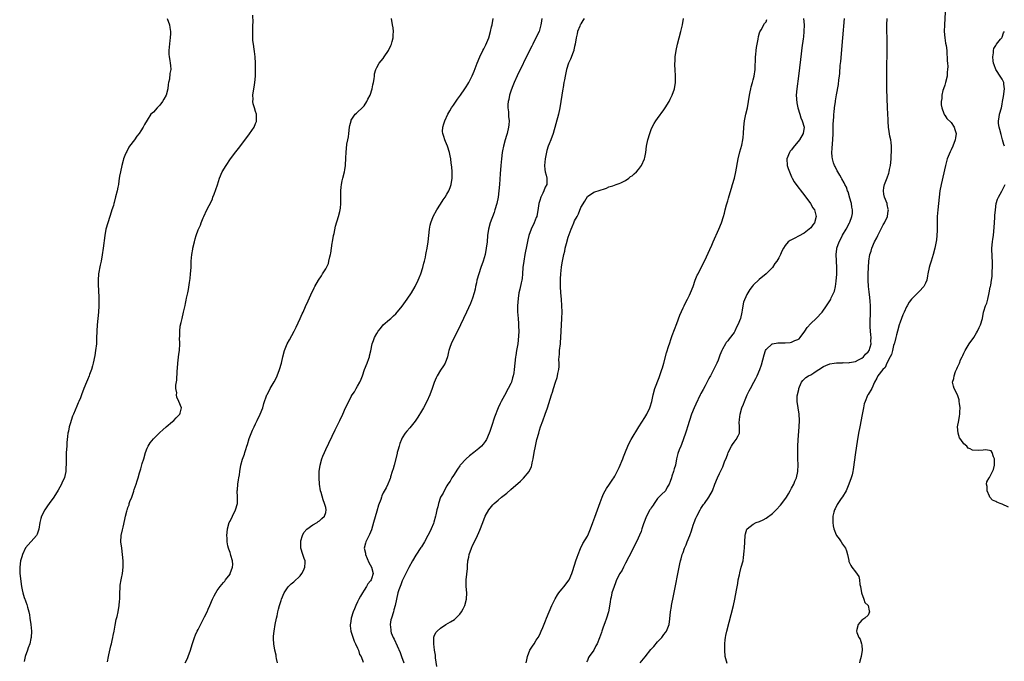
# Model space of a CAD drawing. Units: inches. Extents: x 2592000 to 2595000, y 1500000 to 1503000.
# Drawn here: x 2593883 to 2594192, y 1502634 to 1502835 of the extents above; entities that cross this region are included whole.
import ezdxf

# ---------------------------------------------------------------- set-up
doc = ezdxf.new("R2010")
doc.units = ezdxf.units.IN
doc.header["$MEASUREMENT"] = 0
doc.layers.add('LD25921500_10ft', color=100, linetype='Continuous')

msp = doc.modelspace()

# ---------------------------------------------------------------- linework, layer by layer
at = {"layer": 'LD25921500_10ft'}
for points, elevation in [([(2594173.39, 1502841), (2594172.96, 1502833.04), (2594172.88, 1502831), (2594173.03, 1502829), (2594173.28, 1502827.28), (2594173.45, 1502826.55), (2594173.65, 1502825), (2594173.66, 1502823.66), (2594173.79, 1502823), (2594173.81, 1502821.81), (2594173.85, 1502821), (2594173.94, 1502819.94), (2594173.91, 1502819), (2594173.79, 1502818.21), (2594173.76, 1502817), (2594173.28, 1502815), (2594173, 1502814.09), (2594172.6, 1502813), (2594172.46, 1502812.46), (2594172.11, 1502811), (2594172.07, 1502809.93), (2594171.94, 1502809), (2594171.94, 1502807.94), (2594172.08, 1502807), (2594172.72, 1502805.28), (2594172.78, 1502805), (2594172.86, 1502804.86), (2594173, 1502804.72), (2594173.68, 1502803.68), (2594175, 1502802.41), (2594175.92, 1502801), (2594176.21, 1502800.21), (2594176.55, 1502799), (2594176.38, 1502797.62), (2594176.32, 1502797), (2594175.55, 1502795), (2594175, 1502793.83), (2594174.72, 1502793.28), (2594173.79, 1502791), (2594173.2, 1502789), (2594171.88, 1502783), (2594171.48, 1502781), (2594171.23, 1502779), (2594171.05, 1502777), (2594170.84, 1502775), (2594170.68, 1502773), (2594170.67, 1502772.67), (2594170.65, 1502771), (2594170.63, 1502770.64), (2594170.66, 1502769), (2594170.62, 1502768.62), (2594170.55, 1502767), (2594170.38, 1502765.62), (2594169.87, 1502763), (2594169.4, 1502761), (2594168.8, 1502759), (2594168.33, 1502757.67), (2594168.14, 1502757), (2594167.68, 1502755), (2594167.65, 1502754.35), (2594167.37, 1502753), (2594167, 1502752.05), (2594166.48, 1502751), (2594165, 1502749.4), (2594164.8, 1502749.2), (2594164.57, 1502749), (2594163, 1502747.43), (2594162.61, 1502747), (2594161.9, 1502746.1), (2594161.18, 1502745), (2594161, 1502744.69), (2594160.25, 1502743), (2594159.88, 1502742.12), (2594159.48, 1502741), (2594159, 1502739.83), (2594158.77, 1502739), (2594158.16, 1502737), (2594157.89, 1502735.89), (2594157.65, 1502735), (2594157.22, 1502733.22), (2594157.16, 1502733), (2594157, 1502732.53), (2594156.64, 1502731), (2594156.3, 1502729.7), (2594155.9, 1502729), (2594154.87, 1502727), (2594154.35, 1502725.65), (2594153.58, 1502725), (2594152.04, 1502723), (2594151.71, 1502722.29), (2594151, 1502720.98), (2594150.13, 1502719), (2594149, 1502717.14), (2594148.95, 1502717.06), (2594148.89, 1502717), (2594148.83, 1502716.83), (2594148.04, 1502715), (2594147.78, 1502714.22), (2594147.55, 1502713), (2594147.09, 1502710.91), (2594146.36, 1502707), (2594146.02, 1502705), (2594145.59, 1502702.41), (2594145.07, 1502698.93), (2594144.34, 1502693.66), (2594144.22, 1502693), (2594143.95, 1502691.95), (2594143.72, 1502691), (2594143, 1502689), (2594142.08, 1502687), (2594140.94, 1502685.06), (2594140.58, 1502684.58), (2594139.46, 1502683), (2594139.33, 1502682.67), (2594138.66, 1502681.34), (2594138.46, 1502681), (2594138.26, 1502680.26), (2594137.97, 1502679), (2594137.96, 1502678.04), (2594137.9, 1502677), (2594138.03, 1502676.03), (2594138.22, 1502675), (2594139, 1502673.13), (2594139.07, 1502673), (2594139.87, 1502671.87), (2594140.56, 1502671), (2594141, 1502670.25), (2594141.89, 1502669), (2594142.19, 1502668.19), (2594142.58, 1502667), (2594142.92, 1502665.08), (2594143, 1502664.77), (2594143.54, 1502663.54), (2594143.84, 1502663), (2594145, 1502661.6), (2594146.05, 1502660.05), (2594146.24, 1502659), (2594146.4, 1502657.6), (2594146.57, 1502657), (2594146.95, 1502655), (2594147.68, 1502653), (2594147.97, 1502651.97), (2594148.97, 1502651), (2594149.3, 1502649.3), (2594149.47, 1502649), (2594149, 1502647.94), (2594147.92, 1502647), (2594147.34, 1502646.66), (2594147, 1502646.39), (2594146.35, 1502645.65), (2594145.9, 1502645), (2594145.46, 1502643.46), (2594145.31, 1502643), (2594145.42, 1502642.58), (2594146.08, 1502641), (2594146.49, 1502640.49), (2594146.95, 1502639), (2594147, 1502638.58), (2594147.12, 1502637), (2594146.81, 1502635), (2594146.42, 1502633.58), (2594146.28, 1502633)], 8680), ([(2593929.31, 1502835), (2593930.04, 1502833), (2593930.17, 1502832.17), (2593930.3, 1502831), (2593930.31, 1502830.31), (2593930.24, 1502829), (2593930.17, 1502828.17), (2593929.9, 1502826.1), (2593929.79, 1502825), (2593929.83, 1502823.83), (2593929.89, 1502823), (2593930.17, 1502821.83), (2593930.29, 1502821), (2593930.3, 1502820.3), (2593930.42, 1502819), (2593930.17, 1502817.83), (2593929.99, 1502815.99), (2593929.76, 1502815), (2593929.64, 1502814.36), (2593929.48, 1502813), (2593928.95, 1502811), (2593928.28, 1502809.72), (2593927.86, 1502809), (2593927, 1502807.85), (2593926.17, 1502807), (2593925, 1502805.68), (2593924.63, 1502805.37), (2593924.23, 1502805), (2593923, 1502803.2), (2593922.16, 1502801.84), (2593921.79, 1502801), (2593921, 1502799.82), (2593920.5, 1502799), (2593919.82, 1502798.18), (2593919.01, 1502797), (2593917.54, 1502795), (2593917.33, 1502794.67), (2593916.61, 1502793.39), (2593916.41, 1502793), (2593916.06, 1502792.06), (2593915.63, 1502791), (2593915.47, 1502790.53), (2593915.07, 1502789), (2593914.63, 1502787), (2593914.4, 1502785.6), (2593914.13, 1502784.13), (2593914, 1502783), (2593913.85, 1502782.15), (2593913.6, 1502781), (2593913.15, 1502779.15), (2593912.64, 1502777.36), (2593912.58, 1502777), (2593912.44, 1502776.44), (2593911.97, 1502775), (2593911.7, 1502774.3), (2593911.31, 1502773), (2593910.67, 1502771), (2593910.12, 1502769), (2593909.75, 1502767), (2593909.23, 1502763), (2593908.91, 1502760.91), (2593908.58, 1502759), (2593908.31, 1502757.69), (2593907.82, 1502755), (2593907.66, 1502753), (2593907.68, 1502751), (2593907.74, 1502750.26), (2593907.91, 1502747), (2593907.88, 1502745), (2593907.73, 1502743), (2593907.32, 1502739), (2593907.22, 1502737), (2593907.18, 1502734.82), (2593907.1, 1502733), (2593906.88, 1502731), (2593906.61, 1502729.39), (2593906.11, 1502727), (2593905.88, 1502726.12), (2593905.57, 1502725), (2593905, 1502723.41), (2593904.84, 1502723), (2593904.28, 1502721.72), (2593903.99, 1502721), (2593903.21, 1502719), (2593902.47, 1502717), (2593902.1, 1502716.1), (2593901.64, 1502715), (2593901.43, 1502714.57), (2593901, 1502713.49), (2593899.93, 1502711), (2593899.67, 1502710.33), (2593899.2, 1502709), (2593899, 1502708.3), (2593898.59, 1502707), (2593898.35, 1502705.65), (2593898.16, 1502705), (2593898.02, 1502704.02), (2593897.94, 1502703), (2593897.9, 1502702.1), (2593897.8, 1502701), (2593897.68, 1502699), (2593897.62, 1502697), (2593897.63, 1502695.63), (2593897.61, 1502695), (2593897.55, 1502694.45), (2593897.51, 1502693), (2593897.1, 1502691.1), (2593897, 1502690.86), (2593896.38, 1502689.62), (2593896.2, 1502689), (2593895.17, 1502687.17), (2593893.74, 1502685), (2593892.33, 1502683), (2593891.76, 1502682.24), (2593890.97, 1502681.03), (2593889.92, 1502679), (2593889.71, 1502678.29), (2593889.37, 1502677), (2593889.05, 1502674.95), (2593888.59, 1502673.41), (2593888.36, 1502673), (2593884.94, 1502669.06), (2593883.99, 1502667), (2593883.78, 1502666.22), (2593883.38, 1502665), (2593883.08, 1502663), (2593883.16, 1502661), (2593883.66, 1502657), (2593883.89, 1502655.89), (2593884.04, 1502655), (2593884.51, 1502653.49), (2593884.69, 1502653), (2593884.78, 1502652.78), (2593885, 1502652.14), (2593885.31, 1502651.31), (2593885.52, 1502650.48), (2593885.93, 1502649), (2593886.11, 1502648.11), (2593886.3, 1502647), (2593886.62, 1502645), (2593886.82, 1502643), (2593886.72, 1502641), (2593886.62, 1502640.62), (2593886.24, 1502639), (2593885.78, 1502637.78), (2593885.53, 1502637), (2593884.81, 1502635), (2593884.51, 1502633.49)], 8790), ([(2593910.63, 1502633.37), (2593910.9, 1502635), (2593911, 1502635.51), (2593911.64, 1502638.36), (2593911.82, 1502639), (2593912.08, 1502640.08), (2593912.27, 1502641), (2593912.38, 1502641.62), (2593912.68, 1502643), (2593913, 1502644.82), (2593913.36, 1502646.64), (2593913.59, 1502647.59), (2593913.89, 1502649), (2593914.24, 1502651), (2593914.38, 1502652.38), (2593914.43, 1502653), (2593914.42, 1502653.58), (2593914.48, 1502655), (2593914.58, 1502656.58), (2593914.58, 1502657), (2593914.61, 1502657.39), (2593914.88, 1502659), (2593915, 1502659.57), (2593915.26, 1502661), (2593915.49, 1502663), (2593915.52, 1502665), (2593915.35, 1502667), (2593915.04, 1502669), (2593914.81, 1502671), (2593914.92, 1502673), (2593915.29, 1502674.71), (2593915.51, 1502675.51), (2593916.08, 1502677.92), (2593916.28, 1502679), (2593916.62, 1502680.62), (2593916.74, 1502681), (2593916.84, 1502681.16), (2593917, 1502681.68), (2593917.39, 1502682.61), (2593917.43, 1502683), (2593917.6, 1502683.6), (2593918.21, 1502685), (2593918.8, 1502686.8), (2593918.89, 1502687), (2593919, 1502687.37), (2593919.56, 1502689), (2593919.94, 1502690.06), (2593920.17, 1502691), (2593920.62, 1502692.62), (2593920.81, 1502693.19), (2593921, 1502693.9), (2593921.29, 1502694.71), (2593921.49, 1502695.49), (2593921.96, 1502697), (2593922.54, 1502699), (2593923, 1502700.33), (2593923.36, 1502701), (2593924, 1502702), (2593925, 1502703.27), (2593927, 1502705.23), (2593927.96, 1502706.04), (2593929, 1502707), (2593931, 1502708.71), (2593931.36, 1502709), (2593932.15, 1502709.85), (2593933.28, 1502711), (2593933.35, 1502711.35), (2593933.8, 1502713), (2593932.98, 1502715), (2593932.32, 1502716.32), (2593932.23, 1502717), (2593932.28, 1502717.72), (2593932.06, 1502719), (2593932.05, 1502720.05), (2593932.31, 1502721.69), (2593932.46, 1502724.46), (2593932.56, 1502725.44), (2593932.69, 1502727), (2593933, 1502729.8), (2593933.15, 1502731), (2593933.25, 1502733), (2593933.21, 1502735), (2593933.23, 1502735.23), (2593933.23, 1502737), (2593933.4, 1502738.6), (2593933.69, 1502739.69), (2593933.98, 1502741), (2593934.45, 1502743), (2593934.89, 1502745.11), (2593935, 1502745.73), (2593935.26, 1502746.74), (2593935.39, 1502747.39), (2593935.75, 1502749), (2593935.96, 1502750.04), (2593936.27, 1502752.27), (2593936.48, 1502753.52), (2593936.66, 1502755), (2593936.8, 1502757), (2593936.83, 1502759), (2593936.98, 1502761), (2593937.33, 1502762.67), (2593937.36, 1502763), (2593937.84, 1502765), (2593938.09, 1502765.91), (2593938.42, 1502767), (2593939, 1502768.75), (2593939.12, 1502769), (2593939.77, 1502770.23), (2593939.96, 1502771), (2593940.57, 1502772.57), (2593940.76, 1502773), (2593941.76, 1502775), (2593942.43, 1502776.43), (2593942.83, 1502777.17), (2593943.48, 1502778.52), (2593943.64, 1502779), (2593944.01, 1502780.01), (2593944.59, 1502781.41), (2593945.07, 1502782.93), (2593945.69, 1502785), (2593946.55, 1502787), (2593947.79, 1502789), (2593949.2, 1502791), (2593950.8, 1502793.2), (2593951.67, 1502794.33), (2593954.3, 1502797.7), (2593955.12, 1502798.88), (2593956.52, 1502801), (2593957, 1502802.14), (2593957.25, 1502802.75), (2593957.33, 1502803), (2593957.28, 1502805), (2593957, 1502805.88), (2593956.62, 1502807), (2593956.25, 1502808.25), (2593956.14, 1502809), (2593956.22, 1502809.78), (2593956.17, 1502811), (2593956.32, 1502812.32), (2593956.53, 1502813.46), (2593956.75, 1502815), (2593956.96, 1502817), (2593957.01, 1502819.02), (2593956.95, 1502820.95), (2593956.94, 1502821.06), (2593956.84, 1502823), (2593956.71, 1502824.71), (2593956.56, 1502825.44), (2593956.32, 1502827), (2593956.17, 1502828.17), (2593956.11, 1502829), (2593956.16, 1502829.84), (2593956.12, 1502831), (2593956.11, 1502832.11), (2593956.18, 1502833), (2593956.22, 1502833.78), (2593956.12, 1502836.12)], 8780), ([(2593934.94, 1502633.06), (2593935.62, 1502634.38), (2593935.87, 1502635), (2593936.62, 1502637), (2593937.18, 1502638.82), (2593937.36, 1502639.36), (2593937.88, 1502641), (2593938.2, 1502641.8), (2593938.74, 1502643), (2593939, 1502643.53), (2593941, 1502647.47), (2593941.82, 1502649), (2593942.16, 1502649.84), (2593942.67, 1502651), (2593943.49, 1502653), (2593943.99, 1502654.01), (2593944.51, 1502655), (2593945, 1502655.67), (2593945.87, 1502657), (2593947, 1502658.23), (2593947.34, 1502658.66), (2593947.58, 1502659), (2593949, 1502660.87), (2593949.08, 1502661), (2593949.79, 1502663), (2593949.85, 1502663.85), (2593949.81, 1502665), (2593949.28, 1502666.72), (2593949.19, 1502667.19), (2593949, 1502667.65), (2593948.66, 1502668.66), (2593948.49, 1502669), (2593948.27, 1502669.73), (2593948.06, 1502671), (2593948.09, 1502672.09), (2593948.01, 1502673), (2593948.08, 1502673.92), (2593948.19, 1502675), (2593948.75, 1502677), (2593949, 1502677.44), (2593949.73, 1502679), (2593950.74, 1502681), (2593951.31, 1502683), (2593951.33, 1502683.33), (2593951.34, 1502685), (2593951.27, 1502687), (2593951.31, 1502687.31), (2593951.44, 1502689), (2593951.61, 1502690.39), (2593951.76, 1502691), (2593951.94, 1502691.94), (2593952.08, 1502693), (2593952.42, 1502695), (2593952.92, 1502696.92), (2593953.53, 1502698.47), (2593953.65, 1502699), (2593953.92, 1502699.92), (2593954.31, 1502701), (2593954.48, 1502701.52), (2593955, 1502703.33), (2593956.03, 1502705.98), (2593956.54, 1502707), (2593957, 1502707.96), (2593957.53, 1502709), (2593958.48, 1502711), (2593959.24, 1502713), (2593959.63, 1502714.37), (2593960.57, 1502717), (2593960.73, 1502717.27), (2593961.6, 1502719), (2593962.85, 1502721.15), (2593963.52, 1502722.48), (2593963.75, 1502723), (2593964.5, 1502725), (2593965.11, 1502727), (2593965.56, 1502729), (2593966.07, 1502731), (2593966.93, 1502733), (2593967.68, 1502734.32), (2593969.12, 1502737), (2593969.71, 1502738.29), (2593970.98, 1502740.98), (2593971.6, 1502742.4), (2593971.9, 1502743), (2593972.7, 1502744.7), (2593973.49, 1502746.51), (2593974.36, 1502748.36), (2593975.38, 1502750.62), (2593975.58, 1502751), (2593976.7, 1502753), (2593977.66, 1502754.35), (2593978.03, 1502755), (2593979, 1502756.57), (2593979.82, 1502758.18), (2593980.02, 1502759), (2593980.29, 1502760.29), (2593980.5, 1502761), (2593980.58, 1502761.42), (2593980.8, 1502763), (2593981, 1502764.63), (2593981.07, 1502765), (2593981.45, 1502767), (2593981.61, 1502767.61), (2593982.09, 1502769.91), (2593983.01, 1502773), (2593983.45, 1502774.55), (2593983.55, 1502775), (2593983.61, 1502775.61), (2593983.78, 1502777), (2593983.78, 1502779.78), (2593983.75, 1502781), (2593983.81, 1502782.19), (2593983.9, 1502783), (2593984.18, 1502784.18), (2593984.33, 1502785), (2593984.9, 1502787), (2593985, 1502787.61), (2593985.21, 1502789), (2593985.34, 1502791.34), (2593985.4, 1502793), (2593985.65, 1502795.65), (2593985.88, 1502797), (2593986.09, 1502797.91), (2593986.21, 1502799), (2593986.49, 1502801), (2593986.53, 1502801.47), (2593986.92, 1502803), (2593987, 1502803.16), (2593988.26, 1502805), (2593988.62, 1502805.38), (2593989, 1502805.64), (2593990.44, 1502807), (2593991, 1502807.64), (2593991.92, 1502809), (2593992.23, 1502809.77), (2593992.88, 1502811), (2593993.56, 1502813), (2593993.75, 1502814.25), (2593993.99, 1502815), (2593994.17, 1502816.17), (2593994.23, 1502817), (2593994.33, 1502817.67), (2593994.66, 1502819), (2593995, 1502819.65), (2593995.76, 1502821), (2593997, 1502822.51), (2593997.36, 1502823), (2593998.68, 1502825), (2593999.39, 1502826.61), (2593999.59, 1502827), (2593999.85, 1502827.85), (2594000.12, 1502829), (2594000.11, 1502829.89), (2594000.2, 1502831), (2594000.08, 1502832.08), (2593999.97, 1502833), (2593999.65, 1502835)], 8770), ([(2593963.87, 1502633), (2593963.57, 1502634.43), (2593963.49, 1502635), (2593963.41, 1502635.41), (2593963.05, 1502637), (2593962.69, 1502639), (2593962.59, 1502640.59), (2593962.59, 1502641), (2593962.66, 1502641.34), (2593962.81, 1502643), (2593963.19, 1502645), (2593963.57, 1502647), (2593963.73, 1502647.73), (2593963.97, 1502649), (2593964.15, 1502649.85), (2593964.48, 1502651), (2593965, 1502652.62), (2593965.14, 1502653), (2593966, 1502655), (2593967, 1502656.54), (2593967.32, 1502657), (2593968.18, 1502657.82), (2593969, 1502658.46), (2593971, 1502660.28), (2593971.53, 1502661), (2593972, 1502662), (2593972.41, 1502663), (2593972.52, 1502664.52), (2593972.51, 1502665), (2593972.21, 1502665.79), (2593971.84, 1502667), (2593971.15, 1502669), (2593971.16, 1502671), (2593971.24, 1502671.24), (2593971.73, 1502673), (2593972.11, 1502673.89), (2593973.04, 1502674.96), (2593975, 1502676.3), (2593976.27, 1502677), (2593976.67, 1502677.33), (2593977, 1502677.52), (2593977.75, 1502678.25), (2593978.65, 1502679), (2593979, 1502680.21), (2593979.15, 1502681), (2593979, 1502681.71), (2593978.64, 1502683), (2593978.16, 1502684.16), (2593977.57, 1502686.43), (2593977.4, 1502687), (2593977.04, 1502689), (2593976.89, 1502691), (2593976.97, 1502692.97), (2593977.26, 1502695), (2593977.81, 1502697), (2593978.13, 1502697.87), (2593978.58, 1502699), (2593979, 1502699.92), (2593981.96, 1502706.04), (2593983.42, 1502709), (2593984.36, 1502711), (2593985.24, 1502713), (2593986.21, 1502715), (2593987, 1502716.51), (2593987.29, 1502717), (2593988, 1502718), (2593988.58, 1502719), (2593989, 1502719.81), (2593989.69, 1502721), (2593990.08, 1502721.92), (2593990.48, 1502723), (2593991.18, 1502725), (2593991.97, 1502727), (2593992.49, 1502728.49), (2593992.68, 1502729), (2593992.76, 1502729.24), (2593993.13, 1502730.87), (2593993.58, 1502733), (2593993.95, 1502734.05), (2593994.31, 1502735), (2593995, 1502736.26), (2593995.47, 1502737), (2593996.13, 1502737.87), (2593997.03, 1502738.97), (2593999, 1502740.65), (2593999.37, 1502741), (2594000.23, 1502741.77), (2594001, 1502742.41), (2594003, 1502744.81), (2594004.53, 1502747), (2594005.85, 1502749), (2594007.04, 1502751), (2594008.01, 1502753), (2594008.27, 1502753.73), (2594008.79, 1502755), (2594009.41, 1502757), (2594009.7, 1502758.3), (2594009.92, 1502759), (2594010.24, 1502760.24), (2594010.37, 1502761), (2594010.45, 1502761.55), (2594010.8, 1502763), (2594011.12, 1502765), (2594011.49, 1502769), (2594011.77, 1502770.23), (2594011.9, 1502771), (2594012.7, 1502773), (2594013.82, 1502775), (2594015, 1502776.81), (2594015.84, 1502778.16), (2594016.42, 1502779), (2594017, 1502779.96), (2594017.57, 1502781), (2594017.98, 1502782.02), (2594018.33, 1502783), (2594018.67, 1502785), (2594018.66, 1502785.34), (2594018.66, 1502787), (2594018.53, 1502788.53), (2594018.32, 1502789.68), (2594018.17, 1502791), (2594018.02, 1502792.02), (2594017.76, 1502793), (2594017.12, 1502795), (2594016.49, 1502796.49), (2594016.29, 1502797), (2594015.99, 1502798.01), (2594015.67, 1502799), (2594015.63, 1502799.63), (2594015.65, 1502801), (2594016.01, 1502801.99), (2594016.29, 1502803), (2594017.29, 1502805), (2594017.9, 1502806.1), (2594018.43, 1502807), (2594019, 1502807.89), (2594020.28, 1502809.72), (2594021.22, 1502811), (2594022.61, 1502813), (2594023, 1502813.58), (2594023.55, 1502814.45), (2594023.85, 1502815), (2594024.92, 1502817.08), (2594025.51, 1502818.49), (2594026.48, 1502821), (2594027.28, 1502823), (2594028.23, 1502825), (2594028.51, 1502825.49), (2594029.19, 1502826.81), (2594030.09, 1502829), (2594030.68, 1502831), (2594031, 1502832.42), (2594031.13, 1502833), (2594031.45, 1502835)], 8760), ([(2594046.68, 1502835), (2594046.47, 1502833.53), (2594046.43, 1502833), (2594045.84, 1502831), (2594045, 1502829.18), (2594043.87, 1502827), (2594043.61, 1502826.39), (2594042.88, 1502825), (2594038.96, 1502817.04), (2594038.07, 1502815), (2594037.44, 1502813.44), (2594037, 1502812.24), (2594036.62, 1502811), (2594036.35, 1502809.65), (2594036.18, 1502809), (2594036.08, 1502808.08), (2594036.06, 1502807), (2594036.23, 1502805.77), (2594036.28, 1502804.28), (2594036.44, 1502803), (2594036.35, 1502801.65), (2594036.29, 1502801), (2594035.81, 1502799), (2594035.63, 1502798.37), (2594035.19, 1502797), (2594034.67, 1502795), (2594034.42, 1502793.58), (2594034.31, 1502793), (2594034.06, 1502791), (2594033.85, 1502789), (2594033.63, 1502786.37), (2594033.44, 1502783), (2594033.28, 1502781), (2594033.02, 1502779), (2594032.62, 1502777), (2594032.04, 1502775), (2594031.75, 1502774.25), (2594030.52, 1502771), (2594030, 1502769), (2594029.74, 1502767), (2594029.57, 1502765), (2594029.32, 1502763), (2594028.92, 1502761.08), (2594028.29, 1502759), (2594027.59, 1502757), (2594026.93, 1502755), (2594026.39, 1502753), (2594026.2, 1502752.2), (2594025.95, 1502751), (2594025.81, 1502750.19), (2594025.48, 1502749), (2594025, 1502747.37), (2594024.32, 1502745.68), (2594023.07, 1502742.93), (2594021.22, 1502739), (2594020.26, 1502737), (2594019.24, 1502735), (2594018.26, 1502733), (2594017.86, 1502731.86), (2594017.57, 1502731), (2594017.51, 1502730.49), (2594017.15, 1502729), (2594016.46, 1502727), (2594015.89, 1502726.11), (2594015, 1502724.78), (2594013.91, 1502723), (2594013.58, 1502722.42), (2594013, 1502720.96), (2594012.37, 1502719), (2594011.63, 1502717), (2594010.68, 1502715), (2594009.59, 1502713), (2594009, 1502711.97), (2594007.9, 1502710.1), (2594007, 1502708.76), (2594005.32, 1502706.68), (2594004.38, 1502705.62), (2594003.9, 1502705), (2594003, 1502703.6), (2594002.7, 1502703), (2594002.22, 1502701.78), (2594001.97, 1502701), (2594001.58, 1502699.58), (2594001.43, 1502699), (2594001.38, 1502698.62), (2594000.42, 1502695), (2594000.17, 1502693.83), (2593999.85, 1502693), (2593999.34, 1502691.34), (2593999.27, 1502691), (2593999.21, 1502690.79), (2593999, 1502690.34), (2593998.47, 1502689), (2593997.9, 1502687.9), (2593997, 1502686.33), (2593996.58, 1502685.42), (2593996.48, 1502685), (2593996.25, 1502684.25), (2593995.56, 1502682.44), (2593995, 1502680.59), (2593994, 1502677), (2593993.31, 1502674.69), (2593992.74, 1502673.26), (2593991.56, 1502671), (2593991.42, 1502670.58), (2593991.09, 1502669), (2593991.43, 1502667.43), (2593991.47, 1502667), (2593992.53, 1502664.53), (2593993.36, 1502663), (2593993.87, 1502661), (2593993.33, 1502659.33), (2593993.2, 1502659), (2593993, 1502658.72), (2593992.23, 1502657.77), (2593991.8, 1502657), (2593991, 1502655.81), (2593990.49, 1502655), (2593989.91, 1502653.91), (2593989.39, 1502653), (2593989, 1502652.15), (2593988.41, 1502651), (2593988.02, 1502649.98), (2593987.61, 1502649), (2593986.99, 1502647), (2593986.75, 1502645.25), (2593986.67, 1502645), (2593986.64, 1502644.64), (2593986.87, 1502643), (2593987.86, 1502639.86), (2593988.37, 1502639), (2593989, 1502637.65), (2593989.16, 1502637.16), (2593989.27, 1502637), (2593989.59, 1502635.59), (2593990.1, 1502635), (2593990.78, 1502633.22)], 8750), ([(2594059.97, 1502835), (2594059.62, 1502834.38), (2594059, 1502833.35), (2594058.85, 1502833.15), (2594058.77, 1502833), (2594058.64, 1502832.64), (2594057.94, 1502831), (2594057.76, 1502830.24), (2594057.52, 1502829), (2594057.2, 1502827), (2594057, 1502826.21), (2594056.77, 1502825.23), (2594056.71, 1502825), (2594056.5, 1502824.5), (2594055.7, 1502822.3), (2594055.1, 1502821), (2594054.45, 1502819), (2594054.01, 1502817), (2594053.82, 1502815.82), (2594053.66, 1502815), (2594053.4, 1502813.4), (2594053.31, 1502813), (2594052.7, 1502809), (2594052.37, 1502807), (2594051.93, 1502805), (2594050.23, 1502799), (2594049.51, 1502797), (2594049, 1502795.7), (2594048.76, 1502795), (2594048.33, 1502793.67), (2594047.76, 1502791), (2594047.57, 1502789), (2594047.7, 1502787.7), (2594047.8, 1502787), (2594048.11, 1502785.89), (2594048.3, 1502785), (2594048.26, 1502783), (2594047.82, 1502782.18), (2594047.37, 1502781), (2594047, 1502780.26), (2594046.42, 1502779), (2594046.07, 1502777.93), (2594045.82, 1502777), (2594045.59, 1502775.59), (2594045.11, 1502773), (2594045, 1502772.66), (2594044.32, 1502771), (2594043.35, 1502769), (2594042.69, 1502767), (2594042.38, 1502765.63), (2594042.06, 1502764.06), (2594041.42, 1502761), (2594041.04, 1502759), (2594040.8, 1502757), (2594040.67, 1502755), (2594040.52, 1502753.49), (2594040.42, 1502753), (2594040.21, 1502752.21), (2594039.79, 1502750.21), (2594039.49, 1502749), (2594039.26, 1502747.26), (2594039.12, 1502745), (2594039.12, 1502743.12), (2594039.27, 1502741), (2594039.43, 1502739.43), (2594039.43, 1502739), (2594039.39, 1502738.61), (2594039.48, 1502737), (2594039.45, 1502735.45), (2594039.18, 1502733), (2594038.82, 1502731), (2594038.58, 1502729.42), (2594038.49, 1502729), (2594038.26, 1502727), (2594038.07, 1502725), (2594037.92, 1502723.92), (2594037.76, 1502723), (2594037.57, 1502722.43), (2594037.17, 1502721), (2594037, 1502720.63), (2594036.19, 1502719), (2594035, 1502716.85), (2594033.95, 1502715), (2594033.65, 1502714.35), (2594033.07, 1502713), (2594031.93, 1502710.07), (2594031, 1502707.15), (2594030.41, 1502705.59), (2594030.21, 1502705), (2594029.36, 1502703), (2594029, 1502702.41), (2594028.39, 1502701.61), (2594027.85, 1502701), (2594027, 1502700.26), (2594025.46, 1502699), (2594024.05, 1502697.95), (2594022.98, 1502697.02), (2594021.16, 1502695), (2594021, 1502694.79), (2594020.3, 1502693.7), (2594019, 1502691.75), (2594018.56, 1502691), (2594018.01, 1502689.99), (2594017.3, 1502689), (2594017, 1502688.54), (2594016.14, 1502687), (2594015.8, 1502686.2), (2594015.01, 1502685), (2594014.3, 1502683), (2594014.1, 1502681.9), (2594013.79, 1502681), (2594013.47, 1502679.47), (2594013.4, 1502679), (2594012.91, 1502677.09), (2594012.73, 1502676.73), (2594012, 1502675), (2594011.68, 1502674.32), (2594011, 1502672.99), (2594009.91, 1502671), (2594009, 1502669.42), (2594008.84, 1502669.16), (2594007.25, 1502666.75), (2594006.21, 1502665), (2594005, 1502662.9), (2594004.12, 1502661), (2594003, 1502658.78), (2594002.55, 1502657.45), (2594002.32, 1502657), (2594001.92, 1502655.92), (2594001.62, 1502655), (2594001.14, 1502653), (2594000.73, 1502651), (2594000.38, 1502649.62), (2594000.2, 1502649), (2593999.56, 1502647), (2593999.44, 1502646.56), (2593999.16, 1502645), (2593999.35, 1502643.35), (2593999.35, 1502643), (2593999.52, 1502642.48), (2594000.08, 1502641), (2594000.41, 1502640.41), (2594002.31, 1502636.31), (2594002.77, 1502635), (2594003.46, 1502633)], 8740), ([(2594013.87, 1502631.87), (2594013.43, 1502634.57), (2594013.42, 1502635.42), (2594013.12, 1502637), (2594013.13, 1502637.13), (2594013, 1502637.91), (2594012.88, 1502639), (2594012.9, 1502640.9), (2594012.88, 1502641), (2594012.89, 1502641.11), (2594013, 1502641.4), (2594013.51, 1502642.49), (2594013.89, 1502643), (2594015, 1502643.92), (2594016.63, 1502645), (2594018.14, 1502645.86), (2594019.35, 1502646.65), (2594019.76, 1502647), (2594021, 1502648.25), (2594021.57, 1502649), (2594022.09, 1502649.91), (2594022.57, 1502651), (2594023.11, 1502653), (2594023.19, 1502655), (2594023.04, 1502657), (2594023.03, 1502659.03), (2594023.4, 1502662.6), (2594023.43, 1502663.43), (2594023.56, 1502665), (2594023.81, 1502666.19), (2594023.95, 1502667), (2594024.65, 1502669), (2594025, 1502669.83), (2594025.41, 1502670.59), (2594026.61, 1502673), (2594027, 1502673.94), (2594027.34, 1502674.66), (2594028.21, 1502677), (2594029.01, 1502679), (2594030.14, 1502681), (2594030.5, 1502681.5), (2594031.41, 1502682.59), (2594031.8, 1502683), (2594033, 1502684.07), (2594034.13, 1502685), (2594035.73, 1502686.27), (2594037, 1502687.34), (2594040, 1502690), (2594041.03, 1502690.97), (2594042.71, 1502693), (2594042.82, 1502693.18), (2594043.44, 1502694.56), (2594043.58, 1502695), (2594043.72, 1502695.72), (2594044.01, 1502697), (2594044.34, 1502699), (2594044.71, 1502701), (2594045.19, 1502703), (2594045.75, 1502705), (2594046.03, 1502705.97), (2594046.36, 1502707), (2594047, 1502708.87), (2594047.82, 1502711), (2594048.53, 1502713), (2594049.8, 1502717), (2594050.11, 1502717.89), (2594050.43, 1502719), (2594051.05, 1502721), (2594051.55, 1502722.45), (2594051.67, 1502723), (2594051.77, 1502723.77), (2594052.03, 1502725), (2594052.11, 1502725.89), (2594052.11, 1502727), (2594052.08, 1502728.08), (2594052.13, 1502729), (2594052.22, 1502729.78), (2594052.3, 1502731), (2594052.53, 1502733), (2594052.55, 1502733.45), (2594052.69, 1502735), (2594052.84, 1502739), (2594052.95, 1502740.95), (2594053.05, 1502743.05), (2594053.01, 1502745), (2594052.84, 1502747), (2594052.64, 1502749), (2594052.53, 1502751), (2594052.54, 1502752.54), (2594052.58, 1502753.42), (2594052.68, 1502755), (2594052.9, 1502757.1), (2594053, 1502757.84), (2594053.21, 1502759), (2594053.61, 1502761), (2594053.89, 1502762.11), (2594054.09, 1502763), (2594054.46, 1502764.46), (2594055, 1502766.48), (2594055.96, 1502769), (2594056.28, 1502769.72), (2594056.76, 1502771), (2594057, 1502771.6), (2594057.77, 1502773), (2594058.22, 1502773.78), (2594059, 1502775.83), (2594060.18, 1502777.82), (2594061, 1502779.26), (2594063, 1502780.59), (2594065, 1502781.18), (2594066.34, 1502781.66), (2594067, 1502781.81), (2594067.76, 1502782.24), (2594069, 1502782.54), (2594070.02, 1502783), (2594071, 1502783.31), (2594071.49, 1502783.49), (2594073, 1502784.28), (2594073.96, 1502785), (2594074.52, 1502785.48), (2594075, 1502785.69), (2594075.65, 1502786.35), (2594076.39, 1502787), (2594077, 1502787.65), (2594077.95, 1502789), (2594078.88, 1502791), (2594079, 1502791.47), (2594079.3, 1502793), (2594079.57, 1502795), (2594079.99, 1502797), (2594080.57, 1502799), (2594081, 1502800.19), (2594081.34, 1502801), (2594081.89, 1502802.11), (2594082.49, 1502803), (2594083, 1502803.73), (2594085, 1502806.37), (2594085.42, 1502807), (2594086.59, 1502809), (2594087, 1502809.76), (2594087.4, 1502810.6), (2594087.57, 1502811), (2594088.26, 1502813), (2594088.57, 1502815), (2594088.61, 1502817), (2594088.53, 1502819), (2594088.45, 1502820.45), (2594088.44, 1502821), (2594088.49, 1502821.51), (2594088.53, 1502823), (2594088.83, 1502825), (2594089.28, 1502827), (2594090.32, 1502831), (2594090.81, 1502833), (2594091.18, 1502835)], 8730), ([(2594041.78, 1502633), (2594042.05, 1502633.95), (2594042.24, 1502635), (2594043, 1502637), (2594043.76, 1502638.24), (2594044.32, 1502639), (2594045, 1502640.1), (2594045.58, 1502641), (2594046.05, 1502641.95), (2594046.54, 1502643), (2594047, 1502644.07), (2594047.84, 1502646.16), (2594048.16, 1502647), (2594048.98, 1502649), (2594049.88, 1502651), (2594050.88, 1502653.12), (2594051.64, 1502654.36), (2594052.07, 1502655), (2594053, 1502656.15), (2594053.77, 1502657), (2594054.29, 1502657.71), (2594055.26, 1502659), (2594056.15, 1502661), (2594056.32, 1502661.68), (2594057, 1502663.65), (2594057.41, 1502665), (2594057.85, 1502666.15), (2594058.11, 1502667), (2594058.86, 1502668.86), (2594059.59, 1502670.41), (2594061, 1502672.71), (2594061.16, 1502673), (2594062, 1502675), (2594062.68, 1502677), (2594063.3, 1502678.7), (2594064.18, 1502681), (2594065, 1502683.34), (2594065.61, 1502685), (2594066.04, 1502685.96), (2594066.58, 1502687), (2594067, 1502687.69), (2594067.9, 1502689), (2594069, 1502690.57), (2594069.28, 1502691), (2594069.59, 1502691.59), (2594070.39, 1502693), (2594071, 1502694.3), (2594072.09, 1502697), (2594072.34, 1502697.66), (2594073, 1502699.22), (2594073.72, 1502701), (2594074.12, 1502701.88), (2594074.74, 1502703), (2594077.11, 1502707), (2594079, 1502709.96), (2594079.61, 1502711), (2594080.57, 1502713), (2594080.66, 1502713.34), (2594081.16, 1502715), (2594081.61, 1502717), (2594082.19, 1502719), (2594083.55, 1502722.45), (2594084.39, 1502725), (2594084.51, 1502725.49), (2594084.93, 1502727), (2594085.75, 1502730.25), (2594086.55, 1502732.55), (2594086.69, 1502733), (2594087.28, 1502734.72), (2594087.62, 1502735.62), (2594089, 1502739.39), (2594090, 1502742), (2594091, 1502744.37), (2594091.3, 1502745), (2594091.87, 1502746.13), (2594092.34, 1502747), (2594093, 1502748.26), (2594093.35, 1502749), (2594094.12, 1502751), (2594094.83, 1502753), (2594095.46, 1502754.54), (2594095.68, 1502755), (2594097, 1502757.57), (2594097.47, 1502758.53), (2594098.3, 1502760.3), (2594099.36, 1502762.64), (2594099.99, 1502763.99), (2594100.45, 1502765), (2594102.17, 1502769), (2594102.99, 1502771), (2594103.65, 1502773), (2594103.96, 1502774.04), (2594104.17, 1502775), (2594104.6, 1502776.6), (2594104.8, 1502777.2), (2594105, 1502777.88), (2594105.27, 1502778.73), (2594105.45, 1502779.45), (2594106.18, 1502781.82), (2594106.5, 1502783), (2594107.08, 1502785), (2594107.57, 1502787), (2594108.3, 1502791), (2594108.8, 1502793.2), (2594109.37, 1502795.37), (2594109.69, 1502797), (2594109.78, 1502797.78), (2594109.91, 1502799), (2594110.01, 1502801), (2594110.22, 1502803), (2594110.66, 1502805), (2594111.18, 1502807), (2594111.55, 1502809), (2594111.84, 1502811), (2594112.06, 1502812.06), (2594112.23, 1502813), (2594112.37, 1502813.63), (2594112.79, 1502815), (2594113, 1502815.79), (2594113.29, 1502817), (2594113.54, 1502819), (2594113.71, 1502823), (2594113.8, 1502823.8), (2594113.9, 1502825), (2594114.01, 1502825.99), (2594114.52, 1502828.52), (2594114.59, 1502829.41), (2594115, 1502830.5), (2594115.1, 1502830.9), (2594115.44, 1502831.44), (2594116.56, 1502833.44), (2594117, 1502834.03), (2594117.26, 1502834.74)], 8720), ([(2594128.79, 1502835), (2594128.91, 1502833), (2594128.89, 1502831), (2594128.69, 1502829.31), (2594128.63, 1502828.63), (2594128.2, 1502825.8), (2594128.01, 1502824.01), (2594127.78, 1502822.22), (2594127.17, 1502817), (2594126.62, 1502813), (2594126.48, 1502811), (2594126.64, 1502808.64), (2594127.01, 1502807), (2594127.58, 1502805), (2594127.93, 1502803.93), (2594128.37, 1502803), (2594128.92, 1502801), (2594128.63, 1502799), (2594127.45, 1502797), (2594125.45, 1502794.55), (2594125, 1502793.9), (2594124.6, 1502793.4), (2594124.35, 1502793), (2594123.56, 1502791), (2594123.64, 1502789), (2594123.97, 1502787.97), (2594124.3, 1502787), (2594125, 1502785.42), (2594125.21, 1502785), (2594125.85, 1502783.86), (2594126.66, 1502782.66), (2594128.38, 1502780.38), (2594129.46, 1502779), (2594130.96, 1502777), (2594131.71, 1502775.71), (2594132.18, 1502775), (2594132.63, 1502773.37), (2594132.72, 1502773), (2594132.15, 1502771), (2594131.63, 1502770.37), (2594131, 1502769.42), (2594130.56, 1502769), (2594129, 1502767.71), (2594127.21, 1502766.79), (2594127, 1502766.66), (2594126.26, 1502766.26), (2594124.52, 1502765.48), (2594123.93, 1502765), (2594123, 1502763.82), (2594122.51, 1502763), (2594121.93, 1502762.07), (2594121.57, 1502761), (2594121, 1502760.05), (2594120.41, 1502759), (2594119.8, 1502758.2), (2594119, 1502757), (2594117.04, 1502754.96), (2594114.81, 1502753.19), (2594113, 1502751.43), (2594112.64, 1502751), (2594111.95, 1502750.05), (2594111.29, 1502749), (2594111, 1502748.48), (2594109.92, 1502746.08), (2594109.74, 1502745), (2594109.55, 1502743.55), (2594109.4, 1502743), (2594109.01, 1502741.01), (2594108.19, 1502739), (2594107.75, 1502738.25), (2594107.2, 1502737), (2594107, 1502736.64), (2594105.44, 1502734.56), (2594105, 1502733.94), (2594104.55, 1502733.45), (2594104.26, 1502733), (2594103.35, 1502731.35), (2594103.14, 1502731), (2594102.53, 1502729.47), (2594101.96, 1502727.96), (2594101.57, 1502727), (2594101, 1502725.74), (2594100.25, 1502724.25), (2594099.57, 1502723), (2594099.35, 1502722.65), (2594099, 1502721.95), (2594098.64, 1502721.36), (2594097.88, 1502719.88), (2594097.25, 1502718.75), (2594096.57, 1502717.43), (2594096.4, 1502717), (2594095, 1502714.17), (2594094.45, 1502713), (2594093.67, 1502711), (2594093, 1502708.96), (2594092.38, 1502707), (2594092.07, 1502705.93), (2594091.72, 1502705), (2594090.48, 1502701.52), (2594090.25, 1502701), (2594089.81, 1502699.81), (2594089.35, 1502698.65), (2594088.98, 1502697.02), (2594088.57, 1502695), (2594088.17, 1502693.83), (2594087.97, 1502693), (2594087.5, 1502691.5), (2594087.32, 1502691), (2594087, 1502689.86), (2594086.67, 1502689), (2594086.06, 1502688.06), (2594085.44, 1502687), (2594084.21, 1502685.79), (2594083.45, 1502685), (2594083, 1502684.5), (2594081.91, 1502683), (2594081.57, 1502682.43), (2594081, 1502681.62), (2594080.76, 1502681.24), (2594080.59, 1502681), (2594079.52, 1502679), (2594078.64, 1502676.64), (2594078.11, 1502675), (2594077.82, 1502674.18), (2594076.38, 1502671), (2594075.39, 1502669), (2594075, 1502668.27), (2594073, 1502664.32), (2594072.28, 1502663), (2594071.87, 1502662.13), (2594071.17, 1502661), (2594070.17, 1502659), (2594069.86, 1502658.14), (2594069.35, 1502657), (2594068.7, 1502655), (2594068.42, 1502653.58), (2594068.26, 1502653), (2594068.12, 1502652.12), (2594067.87, 1502650.13), (2594067.6, 1502649), (2594067, 1502647.04), (2594066.45, 1502645.55), (2594066.23, 1502645), (2594065.88, 1502643.88), (2594065.57, 1502643), (2594065.41, 1502642.59), (2594064.85, 1502640.85), (2594064.1, 1502639), (2594063.67, 1502638.33), (2594063.02, 1502637), (2594061.61, 1502635), (2594061.35, 1502634.65), (2594061, 1502633.75), (2594060.71, 1502633.29)], 8710), ([(2594077.5, 1502633), (2594079.1, 1502634.9), (2594080.84, 1502637.16), (2594081.8, 1502638.2), (2594083, 1502639.59), (2594084.37, 1502641), (2594085, 1502641.88), (2594085.51, 1502642.49), (2594085.85, 1502643), (2594086.6, 1502645), (2594086.87, 1502646.87), (2594087.1, 1502649), (2594087.34, 1502650.66), (2594087.4, 1502651), (2594087.98, 1502654.02), (2594090.02, 1502664.02), (2594090.23, 1502665), (2594090.41, 1502665.59), (2594090.74, 1502667), (2594091, 1502667.67), (2594091.47, 1502669), (2594092, 1502670), (2594092.33, 1502671), (2594093.11, 1502673), (2594093.6, 1502674.4), (2594094.2, 1502676.2), (2594094.45, 1502677), (2594095, 1502678.4), (2594095.18, 1502678.82), (2594095.27, 1502679), (2594096.36, 1502681), (2594096.6, 1502681.4), (2594097, 1502682.05), (2594097.38, 1502682.62), (2594097.67, 1502683), (2594099.07, 1502685), (2594100.23, 1502687), (2594101, 1502689.02), (2594101.79, 1502691), (2594102.41, 1502692.41), (2594102.7, 1502693), (2594103, 1502693.68), (2594103.49, 1502694.51), (2594104.03, 1502696.03), (2594104.62, 1502697.38), (2594105, 1502698.6), (2594105.16, 1502699), (2594106.22, 1502701), (2594106.52, 1502701.48), (2594107, 1502702.16), (2594107.67, 1502703), (2594108.24, 1502704.24), (2594108.65, 1502705), (2594108.72, 1502705.28), (2594108.73, 1502707), (2594108.6, 1502708.6), (2594108.63, 1502709), (2594108.69, 1502709.31), (2594108.85, 1502711), (2594109.45, 1502713), (2594109.91, 1502714.09), (2594110.22, 1502715), (2594111.1, 1502717), (2594111.74, 1502718.26), (2594112.1, 1502719), (2594113.15, 1502721), (2594113.8, 1502722.2), (2594114.18, 1502723), (2594115.04, 1502725), (2594115.55, 1502726.45), (2594116.37, 1502729.63), (2594116.85, 1502731), (2594117, 1502731.28), (2594118.88, 1502733), (2594119, 1502733.07), (2594120.65, 1502733.35), (2594122.66, 1502733.34), (2594123, 1502733.32), (2594124.53, 1502733.47), (2594125, 1502733.54), (2594126.04, 1502734.04), (2594127, 1502734.43), (2594127.35, 1502734.65), (2594127.74, 1502735), (2594129.12, 1502737), (2594129.87, 1502738.13), (2594131, 1502739.38), (2594132.7, 1502741), (2594134.54, 1502743), (2594136, 1502745), (2594136.4, 1502745.6), (2594137.17, 1502746.83), (2594137.26, 1502747), (2594137.42, 1502747.42), (2594138.45, 1502749.55), (2594138.74, 1502751), (2594139, 1502752.68), (2594139.16, 1502754.84), (2594139.15, 1502755.15), (2594139.17, 1502757), (2594138.98, 1502761), (2594139.15, 1502762.85), (2594139.18, 1502763), (2594139.92, 1502765), (2594140.3, 1502765.7), (2594141, 1502767.07), (2594142.09, 1502769), (2594143.16, 1502771), (2594143.23, 1502771.23), (2594143.92, 1502773), (2594144.09, 1502773.91), (2594144.11, 1502775), (2594143.88, 1502775.88), (2594143.76, 1502777), (2594143.19, 1502779), (2594143.16, 1502779.16), (2594142.7, 1502780.7), (2594142.56, 1502781), (2594142.19, 1502782.19), (2594141.73, 1502783), (2594141.51, 1502783.51), (2594140.78, 1502784.78), (2594140.63, 1502785), (2594140.1, 1502785.9), (2594139.48, 1502787), (2594139.33, 1502787.33), (2594138.66, 1502788.66), (2594138.46, 1502789), (2594138.17, 1502789.83), (2594137.78, 1502791), (2594137.7, 1502791.7), (2594137.61, 1502793), (2594137.77, 1502794.23), (2594137.82, 1502795.82), (2594137.96, 1502797), (2594138.03, 1502799), (2594138.09, 1502800.09), (2594138.05, 1502801.95), (2594138.25, 1502804.25), (2594138.28, 1502805), (2594138.33, 1502805.67), (2594138.48, 1502807), (2594138.73, 1502809), (2594138.78, 1502809.22), (2594139.06, 1502811.06), (2594139.69, 1502814.31), (2594139.82, 1502815.82), (2594139.98, 1502817), (2594140.09, 1502817.91), (2594140.27, 1502820.27), (2594140.41, 1502821.59), (2594141.07, 1502829), (2594141.63, 1502835)], 8700), ([(2594104.78, 1502632.78), (2594104.24, 1502635), (2594104.05, 1502637), (2594104.04, 1502637.96), (2594104.06, 1502639), (2594104.23, 1502640.23), (2594104.31, 1502641), (2594104.42, 1502641.58), (2594104.74, 1502643), (2594106.75, 1502651), (2594107.22, 1502653), (2594107.78, 1502655.78), (2594108.11, 1502657.89), (2594108.31, 1502659), (2594108.65, 1502660.65), (2594108.75, 1502661.25), (2594109.25, 1502663), (2594109.78, 1502665), (2594109.97, 1502666.03), (2594110.08, 1502667), (2594110.15, 1502668.15), (2594110.23, 1502669), (2594110.32, 1502671), (2594110.46, 1502673), (2594110.56, 1502673.44), (2594111.03, 1502674.97), (2594111.04, 1502675), (2594113, 1502676.48), (2594113.95, 1502677), (2594115, 1502677.36), (2594116.1, 1502677.9), (2594117, 1502678.37), (2594119, 1502679.85), (2594120.18, 1502681), (2594121.55, 1502682.45), (2594121.92, 1502683), (2594123.36, 1502685), (2594123.99, 1502686.01), (2594124.58, 1502687), (2594125, 1502687.8), (2594125.67, 1502689), (2594126, 1502690), (2594126.55, 1502691), (2594127.01, 1502693), (2594127.06, 1502695.06), (2594126.99, 1502697.01), (2594126.97, 1502699), (2594127, 1502701), (2594127.09, 1502702.91), (2594127.37, 1502707), (2594127.44, 1502709), (2594127.35, 1502711), (2594127.08, 1502713), (2594126.78, 1502715), (2594126.78, 1502716.78), (2594127.23, 1502718.77), (2594127.26, 1502719), (2594127.51, 1502719.51), (2594128.16, 1502721), (2594128.48, 1502721.52), (2594129, 1502721.96), (2594129.51, 1502722.49), (2594130.32, 1502723), (2594131, 1502723.36), (2594131.95, 1502723.95), (2594133, 1502724.63), (2594133.51, 1502725), (2594135, 1502725.93), (2594135.72, 1502726.28), (2594137, 1502726.77), (2594138.4, 1502727), (2594139.09, 1502727.09), (2594141, 1502727.13), (2594141.15, 1502727.15), (2594143, 1502727.13), (2594143.17, 1502727.17), (2594145, 1502727.46), (2594145.98, 1502727.98), (2594147, 1502728.56), (2594147.5, 1502729), (2594148.2, 1502729.8), (2594149, 1502730.57), (2594149.28, 1502731), (2594149.9, 1502733), (2594149.88, 1502733.88), (2594149.92, 1502735), (2594149.81, 1502735.81), (2594149.7, 1502737), (2594149.61, 1502738.39), (2594149.59, 1502739), (2594149.64, 1502739.64), (2594149.66, 1502741), (2594149.7, 1502741.7), (2594149.73, 1502743), (2594149.74, 1502743.74), (2594149.71, 1502745), (2594149.61, 1502746.39), (2594149.54, 1502747.54), (2594149.35, 1502749.35), (2594149.14, 1502751), (2594148.99, 1502753), (2594148.99, 1502755), (2594149.1, 1502757), (2594149.26, 1502759), (2594149.58, 1502761), (2594149.92, 1502762.08), (2594150.18, 1502763), (2594151.01, 1502765), (2594151.69, 1502766.31), (2594152.01, 1502767), (2594153.7, 1502770.3), (2594154.17, 1502771), (2594155.09, 1502773), (2594155.28, 1502774.72), (2594155.33, 1502775), (2594155.29, 1502775.29), (2594155, 1502776.7), (2594154.92, 1502777), (2594154.14, 1502779), (2594153.95, 1502779.95), (2594153.77, 1502781), (2594153.93, 1502782.07), (2594154.09, 1502783), (2594154.93, 1502785.07), (2594155.45, 1502786.55), (2594155.57, 1502787), (2594155.69, 1502787.69), (2594155.96, 1502789), (2594156.09, 1502789.91), (2594156.19, 1502791), (2594156.25, 1502792.25), (2594156.31, 1502793), (2594156.29, 1502793.71), (2594156.29, 1502795), (2594156.2, 1502796.2), (2594156.07, 1502797), (2594155.85, 1502798.15), (2594155.61, 1502799.61), (2594155.43, 1502801), (2594155.3, 1502802.7), (2594155.24, 1502803.24), (2594155.08, 1502807.08), (2594154.89, 1502813), (2594154.81, 1502817), (2594154.81, 1502819), (2594154.87, 1502821.13), (2594154.96, 1502823), (2594155, 1502825), (2594154.99, 1502827), (2594154.91, 1502833.09), (2594154.94, 1502835)], 8690), ([(2594191.72, 1502795), (2594191.55, 1502795.55), (2594191.15, 1502797), (2594190.66, 1502798.66), (2594190.26, 1502800.26), (2594190.05, 1502801), (2594189.89, 1502802.11), (2594189.84, 1502803), (2594190.08, 1502804.08), (2594190.18, 1502805), (2594190.77, 1502807), (2594191, 1502808.19), (2594191.12, 1502809), (2594191.38, 1502810.62), (2594191.73, 1502813), (2594191.55, 1502814.45), (2594191.52, 1502815), (2594191.37, 1502815.37), (2594191, 1502816.06), (2594190.61, 1502816.61), (2594189.02, 1502819), (2594188.49, 1502820.49), (2594188.33, 1502821), (2594188.2, 1502821.8), (2594188.09, 1502823), (2594188.32, 1502824.32), (2594188.28, 1502825), (2594188.37, 1502825.63), (2594189, 1502826.58), (2594189.14, 1502826.86), (2594189.26, 1502827), (2594190.52, 1502828.52), (2594190.89, 1502829), (2594191, 1502829.22), (2594191.42, 1502830.58), (2594191.72, 1502831)], 8670), ([(2594193, 1502681.85), (2594191, 1502682.81), (2594190.34, 1502683), (2594189.37, 1502683.37), (2594189, 1502683.64), (2594188.02, 1502684.02), (2594187.11, 1502685), (2594187, 1502685.23), (2594186.31, 1502687), (2594186.31, 1502688.31), (2594186.12, 1502689), (2594186.18, 1502689.82), (2594186.88, 1502691), (2594187, 1502691.14), (2594188.01, 1502693), (2594188.32, 1502693.68), (2594188.61, 1502695), (2594188.63, 1502696.63), (2594188.65, 1502697), (2594188.34, 1502697.66), (2594187.91, 1502699), (2594187.52, 1502699.52), (2594187, 1502699.64), (2594185.76, 1502699.76), (2594185, 1502699.73), (2594183.57, 1502699.57), (2594181.7, 1502699.7), (2594181, 1502700.07), (2594180.38, 1502700.38), (2594179.91, 1502701), (2594179, 1502701.73), (2594178.03, 1502703), (2594177.6, 1502703.6), (2594177.17, 1502705), (2594177.05, 1502707), (2594177.39, 1502709), (2594177.66, 1502710.34), (2594177.74, 1502711), (2594177.72, 1502711.72), (2594177.8, 1502713), (2594177.67, 1502714.33), (2594177.58, 1502715), (2594177.48, 1502715.48), (2594177.03, 1502717), (2594177, 1502717.09), (2594175.95, 1502719), (2594175.72, 1502719.72), (2594175.48, 1502721), (2594175.85, 1502722.15), (2594175.92, 1502723), (2594176.39, 1502724.39), (2594176.66, 1502725), (2594176.78, 1502725.22), (2594177, 1502725.75), (2594177.46, 1502726.54), (2594177.61, 1502727), (2594177.98, 1502727.98), (2594178.47, 1502729), (2594178.66, 1502729.34), (2594179, 1502730.16), (2594179.3, 1502730.7), (2594179.4, 1502731), (2594180.03, 1502732.03), (2594180.67, 1502733), (2594182.08, 1502735), (2594183, 1502736.5), (2594183.32, 1502737), (2594183.84, 1502738.16), (2594184.26, 1502739), (2594184.8, 1502741), (2594185.2, 1502743), (2594185.28, 1502743.28), (2594185.8, 1502745), (2594186.16, 1502745.84), (2594186.52, 1502747), (2594186.98, 1502749), (2594187.22, 1502750.78), (2594187.31, 1502751), (2594187.41, 1502751.41), (2594187.67, 1502753), (2594187.87, 1502754.13), (2594187.89, 1502755), (2594187.83, 1502755.83), (2594187.96, 1502757), (2594188, 1502758), (2594187.84, 1502761), (2594187.8, 1502762.2), (2594187.79, 1502763), (2594187.95, 1502765), (2594188.1, 1502765.9), (2594188.25, 1502767), (2594188.39, 1502768.39), (2594188.54, 1502769.46), (2594188.67, 1502772.67), (2594188.74, 1502773.26), (2594188.88, 1502775), (2594189.17, 1502777), (2594189.58, 1502778.42), (2594189.81, 1502779), (2594190.88, 1502780.88), (2594191.62, 1502782.38), (2594191.99, 1502783)], 8670)]:
    msp.add_lwpolyline(points, dxfattribs=dict(at, elevation=elevation))

doc.saveas('drawing.dxf')
